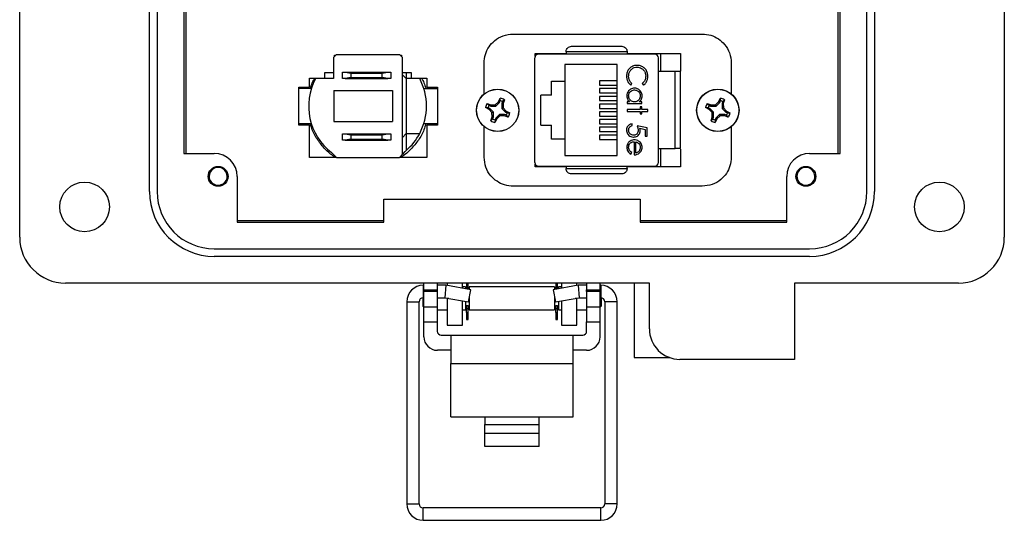
# Model space of a CAD drawing. Units: inches. Extents: x 0.5 to 8, y 0.3 to 10.7.
# Drawn here: x 1.4 to 3.1, y 4.3 to 5.1 of the extents above; entities that cross this region are included whole.
import ezdxf

# ---------------------------------------------------------------- set-up
doc = ezdxf.new("R2010")
doc.units = ezdxf.units.IN
doc.header["$MEASUREMENT"] = 0

msp = doc.modelspace()

# ---------------------------------------------------------------- linework, layer by layer
at = {"color": 7, "linetype": 'Continuous', "lineweight": 25}
for p, q in [((1.4208, 4.7376), (1.4208, 5.7612)), ((3.1137, 5.7612), (3.1137, 4.7376)), ((1.6439, 4.8163), (1.6439, 5.6824)), ((1.657, 5.6824), (1.657, 4.8163)), ((2.8774, 4.8163), (2.8774, 5.6824)), ((2.8906, 5.6824), (2.8906, 4.8163)), ((1.7029, 5.6168), (1.7029, 4.8819)), ((1.7072, 4.8819), (1.7072, 5.6168)), ((2.8272, 5.6168), (2.8272, 4.8819)), ((2.8315, 4.8819), (2.8315, 5.6168)), ((2.2693, 5.0875), (2.5943, 5.0875)), ((1.9651, 5.0518), (1.9605, 5.047)), ((1.9605, 5.047), (1.9605, 5.0108)), ((1.9621, 5.0498), (1.9645, 5.0511)), ((1.9621, 5.0487), (1.9621, 5.0511)), ((1.9621, 5.0511), (1.9644, 5.0511)), ((2.0742, 5.0518), (1.9651, 5.0518)), ((2.0788, 5.047), (2.0742, 5.0518)), ((2.0748, 5.0511), (2.0771, 5.0511)), ((2.075, 5.0511), (2.0771, 5.05)), ((2.0771, 5.0511), (2.0771, 5.0487)), ((2.0788, 4.8806), (2.0788, 5.047)), ((2.3063, 4.8666), (2.3063, 5.0464)), ((2.3068, 5.0488), (2.3068, 5.0542)), ((2.3068, 5.0542), (2.3601, 5.0542)), ((2.3068, 5.0541), (2.3601, 5.0541)), ((2.5124, 5.053), (2.3129, 5.053)), ((2.4651, 5.0571), (2.3601, 5.0571)), ((2.3601, 5.0571), (2.3601, 5.053)), ((2.4651, 5.0571), (2.4651, 5.053)), ((2.4651, 5.0542), (2.5568, 5.0542)), ((2.4651, 5.0541), (2.5568, 5.0541)), ((2.5189, 4.8666), (2.5189, 5.0464)), ((2.5226, 5.0515), (2.5226, 5.0228)), ((2.5568, 5.0542), (2.5568, 5.0237)), ((2.2193, 4.9843), (2.2193, 5.0375)), ((2.3583, 5.0349), (2.3583, 5.0065)), ((2.4483, 5.0349), (2.3583, 5.0349)), ((2.4483, 4.8782), (2.4483, 5.0349)), ((2.6443, 5.0375), (2.6443, 4.9844)), ((1.9188, 5.0115), (1.9455, 5.0115)), ((1.9188, 4.996), (1.9188, 5.0115)), ((1.9455, 5.0115), (1.9455, 5.0215)), ((1.9455, 5.0215), (1.9605, 5.0215)), ((1.9755, 5.0111), (1.9755, 5.0218)), ((1.9755, 5.0218), (1.9804, 5.0218)), ((1.9804, 5.0111), (1.9755, 5.0111)), ((1.9804, 5.0218), (1.9902, 5.0201)), ((1.9804, 5.0218), (2.0539, 5.0218)), ((1.9902, 5.0129), (1.9804, 5.0111)), ((1.9804, 5.0111), (2.0539, 5.0111)), ((1.9902, 5.0201), (1.9902, 5.0129)), ((1.9902, 5.0201), (2.044, 5.0201)), ((1.9902, 5.0129), (2.044, 5.0129)), ((2.044, 5.0201), (2.0539, 5.0218)), ((2.044, 5.0129), (2.044, 5.0201)), ((2.0539, 5.0111), (2.044, 5.0129)), ((2.0539, 5.0218), (2.0588, 5.0218)), ((2.0588, 5.0111), (2.0539, 5.0111)), ((2.0588, 5.0218), (2.0588, 5.0111)), ((2.0788, 5.0215), (2.0938, 5.0215)), ((2.0855, 5.0108), (2.0788, 5.0175)), ((2.0855, 5.0215), (2.0855, 5.0108)), ((2.0938, 5.0215), (2.0938, 5.0115)), ((2.0938, 5.0115), (2.1205, 5.0115)), ((2.1205, 5.0115), (2.1205, 4.996)), ((2.5478, 5.0228), (2.5189, 5.0228)), ((2.5478, 4.8903), (2.5478, 5.0228)), ((1.9005, 4.9309), (1.9005, 4.996)), ((1.9005, 4.996), (1.9188, 4.996)), ((1.9605, 5.0108), (1.9293, 5.0108)), ((2.0855, 5.0108), (2.0855, 4.9161)), ((2.1084, 5.0108), (2.0855, 5.0108)), ((2.1205, 4.996), (2.1391, 4.996)), ((2.1391, 4.996), (2.1391, 4.9309)), ((2.3353, 5.0065), (2.3583, 5.0065)), ((2.3353, 4.9825), (2.3353, 5.0065)), ((2.3583, 5.0065), (2.3583, 4.9065)), ((2.4174, 5.0069), (2.4174, 4.9995)), ((2.4483, 5.0069), (2.4174, 5.0069)), ((2.4174, 4.9995), (2.4483, 4.9995)), ((2.4714, 4.9997), (2.4735, 5.0024)), ((2.4913, 5.0024), (2.4934, 4.9997)), ((1.9221, 4.9935), (1.9005, 4.9935)), ((1.9607, 4.99), (2.0618, 4.99)), ((1.9607, 4.99), (1.9607, 4.937)), ((2.0618, 4.99), (2.0618, 4.937)), ((2.1156, 4.9935), (2.1391, 4.9935)), ((2.3353, 4.9825), (2.317, 4.9825)), ((2.317, 4.9305), (2.317, 4.9825)), ((2.4174, 4.9935), (2.4174, 4.9862)), ((2.4483, 4.9935), (2.4174, 4.9935)), ((2.4174, 4.9862), (2.4483, 4.9862)), ((2.4174, 4.9802), (2.4174, 4.9729)), ((2.4483, 4.9802), (2.4174, 4.9802)), ((2.2277, 4.9576), (2.2215, 4.9608)), ((2.2259, 4.9607), (2.2215, 4.9608)), ((2.2244, 4.9678), (2.231, 4.9657)), ((2.2244, 4.9678), (2.2276, 4.9648)), ((2.2289, 4.9595), (2.2259, 4.9607)), ((2.2276, 4.9648), (2.2306, 4.9635)), ((2.231, 4.9657), (2.2306, 4.9635)), ((2.2306, 4.9635), (2.2395, 4.9635)), ((2.231, 4.9657), (2.2385, 4.9659)), ((2.2385, 4.9659), (2.2439, 4.971)), ((2.2385, 4.9659), (2.2395, 4.9635)), ((2.2395, 4.9635), (2.2458, 4.9698)), ((2.2439, 4.971), (2.2471, 4.9772)), ((2.2439, 4.971), (2.2458, 4.9698)), ((2.2458, 4.9698), (2.247, 4.9728)), ((2.247, 4.9728), (2.2471, 4.9772)), ((2.2511, 4.9711), (2.2498, 4.9681)), ((2.2498, 4.9681), (2.2498, 4.9592)), ((2.252, 4.9677), (2.2498, 4.9681)), ((2.2541, 4.9743), (2.2511, 4.9711)), ((2.2541, 4.9743), (2.252, 4.9677)), ((2.252, 4.9677), (2.2523, 4.9602)), ((2.4174, 4.9729), (2.4483, 4.9729)), ((2.4174, 4.9669), (2.4174, 4.9595)), ((2.4483, 4.9669), (2.4174, 4.9669)), ((2.465, 4.9708), (2.465, 4.9677)), ((2.4694, 4.9708), (2.465, 4.9708)), ((2.465, 4.9677), (2.4904, 4.9677)), ((2.4904, 4.9708), (2.4857, 4.9708)), ((2.4873, 4.9619), (2.4873, 4.9574)), ((2.4904, 4.9619), (2.4873, 4.9619)), ((2.4904, 4.9677), (2.4904, 4.9708)), ((2.4904, 4.9574), (2.4904, 4.9619)), ((2.6062, 4.9576), (2.6001, 4.9608)), ((2.6044, 4.9607), (2.6001, 4.9608)), ((2.603, 4.9678), (2.6096, 4.9657)), ((2.603, 4.9678), (2.6061, 4.9648)), ((2.6075, 4.9595), (2.6044, 4.9607)), ((2.6061, 4.9648), (2.6091, 4.9635)), ((2.6096, 4.9657), (2.6091, 4.9635)), ((2.6091, 4.9635), (2.618, 4.9635)), ((2.6096, 4.9657), (2.617, 4.9659)), ((2.617, 4.9659), (2.6225, 4.971)), ((2.617, 4.9659), (2.618, 4.9635)), ((2.618, 4.9635), (2.6243, 4.9698)), ((2.6225, 4.971), (2.6257, 4.9772)), ((2.6225, 4.971), (2.6243, 4.9698)), ((2.6243, 4.9698), (2.6256, 4.9728)), ((2.6256, 4.9728), (2.6257, 4.9772)), ((2.6296, 4.9711), (2.6284, 4.9681)), ((2.6284, 4.9681), (2.6284, 4.9592)), ((2.6305, 4.9677), (2.6284, 4.9681)), ((2.6326, 4.9743), (2.6296, 4.9711)), ((2.6326, 4.9743), (2.6305, 4.9677)), ((2.6305, 4.9677), (2.6308, 4.9602)), ((2.2277, 4.9576), (2.2289, 4.9595)), ((2.2328, 4.9522), (2.2277, 4.9576)), ((2.2352, 4.9532), (2.2289, 4.9595)), ((2.2309, 4.9381), (2.233, 4.9447)), ((2.2328, 4.9522), (2.2352, 4.9532)), ((2.233, 4.9447), (2.2328, 4.9522)), ((2.233, 4.9447), (2.2352, 4.9443)), ((2.2339, 4.9412), (2.2352, 4.9443)), ((2.2352, 4.9443), (2.2352, 4.9532)), ((2.2455, 4.9489), (2.2392, 4.9426)), ((2.2465, 4.9464), (2.2411, 4.9414)), ((2.2544, 4.9489), (2.2455, 4.9489)), ((2.2465, 4.9464), (2.2455, 4.9489)), ((2.254, 4.9467), (2.2465, 4.9464)), ((2.2523, 4.9602), (2.2498, 4.9592)), ((2.2498, 4.9592), (2.2561, 4.9529)), ((2.2523, 4.9602), (2.2573, 4.9548)), ((2.254, 4.9467), (2.2544, 4.9489)), ((2.2606, 4.9446), (2.254, 4.9467)), ((2.2575, 4.9476), (2.2544, 4.9489)), ((2.2573, 4.9548), (2.2561, 4.9529)), ((2.2561, 4.9529), (2.2591, 4.9517)), ((2.2573, 4.9548), (2.2635, 4.9516)), ((2.2606, 4.9446), (2.2575, 4.9476)), ((2.2591, 4.9517), (2.2635, 4.9516)), ((2.4174, 4.9595), (2.4483, 4.9595)), ((2.4174, 4.9535), (2.4174, 4.9462)), ((2.4483, 4.9535), (2.4174, 4.9535)), ((2.4174, 4.9462), (2.4483, 4.9462)), ((2.465, 4.9574), (2.465, 4.9543)), ((2.4873, 4.9574), (2.465, 4.9574)), ((2.465, 4.9543), (2.4873, 4.9543)), ((2.4873, 4.9543), (2.4873, 4.9499)), ((2.4873, 4.9499), (2.4904, 4.9499)), ((2.5007, 4.9574), (2.4904, 4.9574)), ((2.4904, 4.9543), (2.5007, 4.9543)), ((2.4904, 4.9499), (2.4904, 4.9543)), ((2.5007, 4.9543), (2.5007, 4.9574)), ((2.6062, 4.9576), (2.6075, 4.9595)), ((2.6113, 4.9522), (2.6062, 4.9576)), ((2.6138, 4.9532), (2.6075, 4.9595)), ((2.6095, 4.9381), (2.6116, 4.9447)), ((2.6113, 4.9522), (2.6138, 4.9532)), ((2.6116, 4.9447), (2.6113, 4.9522)), ((2.6116, 4.9447), (2.6137, 4.9443)), ((2.6125, 4.9412), (2.6137, 4.9443)), ((2.6137, 4.9443), (2.6138, 4.9532)), ((2.6241, 4.9489), (2.6178, 4.9426)), ((2.6251, 4.9464), (2.6196, 4.9414)), ((2.6251, 4.9464), (2.6241, 4.9489)), ((2.633, 4.9489), (2.6241, 4.9489)), ((2.6326, 4.9467), (2.6251, 4.9464)), ((2.6308, 4.9602), (2.6284, 4.9592)), ((2.6284, 4.9592), (2.6347, 4.9529)), ((2.6308, 4.9602), (2.6359, 4.9548)), ((2.6326, 4.9467), (2.633, 4.9489)), ((2.6391, 4.9446), (2.6326, 4.9467)), ((2.636, 4.9476), (2.633, 4.9489)), ((2.6359, 4.9548), (2.6347, 4.9529)), ((2.6347, 4.9529), (2.6377, 4.9517)), ((2.6359, 4.9548), (2.642, 4.9516)), ((2.6391, 4.9446), (2.636, 4.9476)), ((2.6377, 4.9517), (2.642, 4.9516)), ((1.9005, 4.9335), (1.9221, 4.9335)), ((1.9188, 4.9309), (1.9005, 4.9309)), ((1.9188, 4.8751), (1.9188, 4.9309)), ((1.9607, 4.937), (2.0618, 4.937)), ((2.1156, 4.9335), (2.1391, 4.9335)), ((2.1391, 4.9309), (2.1205, 4.9309)), ((2.1205, 4.9309), (2.1205, 4.8751)), ((2.2193, 4.8755), (2.2193, 4.928)), ((2.2309, 4.9381), (2.2339, 4.9412)), ((2.2411, 4.9414), (2.2379, 4.9352)), ((2.238, 4.9396), (2.2379, 4.9352)), ((2.2392, 4.9426), (2.238, 4.9396)), ((2.2411, 4.9414), (2.2392, 4.9426)), ((2.317, 4.9305), (2.3353, 4.9305)), ((2.3353, 4.9065), (2.3353, 4.9305)), ((2.4174, 4.9402), (2.4174, 4.9329)), ((2.4483, 4.9402), (2.4174, 4.9402)), ((2.4174, 4.9329), (2.4483, 4.9329)), ((2.4174, 4.9269), (2.4174, 4.9195)), ((2.4483, 4.9269), (2.4174, 4.9269)), ((2.4739, 4.9298), (2.4739, 4.9329)), ((2.4998, 4.9258), (2.4824, 4.9294)), ((2.6095, 4.9381), (2.6125, 4.9412)), ((2.6178, 4.9426), (2.6165, 4.9396)), ((2.6196, 4.9414), (2.6165, 4.9352)), ((2.6165, 4.9396), (2.6165, 4.9352)), ((2.6196, 4.9414), (2.6178, 4.9426)), ((2.6443, 4.928), (2.6443, 4.8755)), ((1.9755, 4.9048), (1.9755, 4.9155)), ((1.9755, 4.9155), (1.9804, 4.9155)), ((1.9804, 4.9155), (1.9902, 4.9137)), ((1.9804, 4.9155), (2.0539, 4.9155)), ((1.9902, 4.9137), (2.044, 4.9137)), ((1.9902, 4.9137), (1.9902, 4.9065)), ((2.044, 4.9137), (2.0539, 4.9155)), ((2.044, 4.9065), (2.044, 4.9137)), ((2.0539, 4.9155), (2.0588, 4.9155)), ((2.0588, 4.9155), (2.0588, 4.9048)), ((2.0855, 4.9161), (2.0788, 4.9094)), ((2.0855, 4.9161), (2.1084, 4.9161)), ((2.0855, 4.9161), (2.0855, 4.8872)), ((2.4174, 4.9195), (2.4483, 4.9195)), ((2.4174, 4.9135), (2.4174, 4.9062)), ((2.4483, 4.9135), (2.4174, 4.9135)), ((2.4871, 4.9253), (2.4962, 4.9234)), ((2.4962, 4.9234), (2.4962, 4.9116)), ((2.4962, 4.9116), (2.4998, 4.9116)), ((2.4998, 4.9116), (2.4998, 4.9258)), ((1.9804, 4.9048), (1.9755, 4.9048)), ((1.9902, 4.9065), (1.9804, 4.9048)), ((1.9804, 4.9048), (2.0539, 4.9048)), ((1.9902, 4.9065), (2.044, 4.9065)), ((2.0539, 4.9048), (2.044, 4.9065)), ((2.0588, 4.9048), (2.0539, 4.9048)), ((2.3583, 4.9065), (2.3353, 4.9065)), ((2.3583, 4.9065), (2.3583, 4.8782)), ((2.4174, 4.9062), (2.4483, 4.9062)), ((2.4771, 4.9022), (2.4771, 4.8795)), ((2.4802, 4.8826), (2.4802, 4.9019)), ((1.7029, 4.8819), (1.7554, 4.8819)), ((1.9568, 4.8834), (1.9654, 4.8751)), ((2.0735, 4.8751), (2.0788, 4.8806)), ((2.0832, 4.8852), (2.0788, 4.8806)), ((2.3583, 4.8782), (2.4483, 4.8782)), ((2.4716, 4.8809), (2.4731, 4.8836)), ((2.5189, 4.8903), (2.5478, 4.8903)), ((2.5226, 4.8903), (2.5226, 4.8615)), ((2.5568, 4.8894), (2.5568, 4.8589)), ((2.779, 4.8819), (2.8315, 4.8819)), ((1.9654, 4.8751), (1.9188, 4.8751)), ((1.9654, 4.8751), (2.0735, 4.8751)), ((2.1205, 4.8751), (2.0735, 4.8751)), ((2.3068, 4.8589), (2.3068, 4.8642)), ((2.3601, 4.859), (2.3068, 4.859)), ((2.3601, 4.8589), (2.3068, 4.8589)), ((2.3129, 4.8601), (2.5124, 4.8601)), ((2.3601, 4.8601), (2.3601, 4.8559)), ((2.4651, 4.8559), (2.4651, 4.8601)), ((2.5568, 4.859), (2.4651, 4.859)), ((2.5568, 4.8589), (2.4651, 4.8589)), ((1.7948, 4.8425), (1.7948, 4.7638)), ((2.3601, 4.8559), (2.4651, 4.8559)), ((2.7397, 4.7638), (2.7397, 4.8425)), ((2.5943, 4.8255), (2.2693, 4.8255)), ((2.0467, 4.7638), (2.0467, 4.8032)), ((2.0467, 4.8032), (2.4877, 4.8032)), ((2.4877, 4.8032), (2.4877, 4.7638)), ((2.0467, 4.766), (1.7948, 4.766)), ((1.7948, 4.7638), (2.0467, 4.7638)), ((2.7397, 4.766), (2.4877, 4.766)), ((2.4877, 4.7638), (2.7397, 4.7638)), ((1.7554, 4.7179), (2.779, 4.7179)), ((2.779, 4.7047), (1.7554, 4.7047)), ((2.5034, 4.6588), (1.4995, 4.6588)), ((2.1155, 4.647), (2.1155, 4.6588)), ((2.1389, 4.647), (2.1389, 4.6588)), ((2.1557, 4.6588), (2.1557, 4.6547)), ((2.1819, 4.65), (2.1819, 4.6588)), ((2.189, 4.6588), (2.189, 4.6571)), ((2.189, 4.6571), (2.192, 4.6571)), ((2.189, 4.6571), (2.189, 4.65)), ((2.192, 4.6571), (2.192, 4.6588)), ((2.192, 4.65), (2.192, 4.6571)), ((2.3424, 4.6588), (2.3424, 4.6571)), ((2.3424, 4.6571), (2.3453, 4.6571)), ((2.3424, 4.6571), (2.3424, 4.65)), ((2.3453, 4.6571), (2.3453, 4.6588)), ((2.3453, 4.65), (2.3453, 4.6571)), ((2.3525, 4.6588), (2.3525, 4.65)), ((2.3788, 4.6547), (2.3788, 4.6588)), ((2.3955, 4.6588), (2.3955, 4.647)), ((2.4189, 4.647), (2.4189, 4.6588)), ((2.4771, 4.6588), (2.4771, 4.5305)), ((2.5034, 4.5801), (2.5034, 4.6588)), ((3.0349, 4.6588), (2.7528, 4.6588)), ((2.7528, 4.6588), (2.7528, 4.5276)), ((2.1155, 4.655), (2.1146, 4.655)), ((2.1155, 4.647), (2.1389, 4.647)), ((2.1155, 4.647), (2.1155, 4.6444)), ((2.1389, 4.6444), (2.1155, 4.6444)), ((2.1155, 4.6181), (2.1155, 4.6444)), ((2.1537, 4.655), (2.1389, 4.655)), ((2.1389, 4.6444), (2.1389, 4.647)), ((2.1389, 4.6181), (2.1389, 4.6444)), ((2.1537, 4.655), (2.1518, 4.6337)), ((2.1962, 4.6475), (2.1537, 4.655)), ((2.1872, 4.6526), (2.1819, 4.6526)), ((2.1872, 4.6526), (2.1872, 4.6491)), ((2.189, 4.65), (2.192, 4.65)), ((2.189, 4.65), (2.189, 4.6488)), ((2.192, 4.6483), (2.192, 4.65)), ((2.1925, 4.6265), (2.1962, 4.6475)), ((2.3405, 4.6526), (2.1938, 4.6526)), ((2.1938, 4.6526), (2.1938, 4.6479)), ((2.3807, 4.655), (2.3381, 4.6475)), ((2.3381, 4.6475), (2.3418, 4.6265)), ((2.3405, 4.6526), (2.3405, 4.6479)), ((2.3424, 4.65), (2.3453, 4.65)), ((2.3424, 4.65), (2.3424, 4.6483)), ((2.3453, 4.6488), (2.3453, 4.65)), ((2.3525, 4.6526), (2.3472, 4.6526)), ((2.3472, 4.6526), (2.3472, 4.6491)), ((2.3955, 4.655), (2.3807, 4.655)), ((2.3807, 4.655), (2.3826, 4.6337)), ((2.3955, 4.647), (2.4189, 4.647)), ((2.3955, 4.6444), (2.3955, 4.647)), ((2.3955, 4.6444), (2.3955, 4.6181)), ((2.4189, 4.6444), (2.3955, 4.6444)), ((2.4197, 4.655), (2.4189, 4.655)), ((2.4189, 4.6444), (2.4189, 4.647)), ((2.4189, 4.6181), (2.4189, 4.6444)), ((2.0862, 4.6266), (2.0862, 4.279)), ((2.1075, 4.279), (2.1075, 4.6266)), ((2.1138, 4.6337), (2.1138, 4.6192)), ((2.1146, 4.6337), (2.1155, 4.6337)), ((2.1389, 4.6337), (2.1518, 4.6337)), ((2.1518, 4.6337), (2.1925, 4.6265)), ((2.1557, 4.633), (2.1557, 4.6326)), ((2.1557, 4.6326), (2.1557, 4.5866)), ((2.1819, 4.5866), (2.1819, 4.6284)), ((2.1872, 4.6275), (2.1872, 4.6126)), ((2.1938, 4.6339), (2.1938, 4.6126)), ((2.3405, 4.6339), (2.3405, 4.6126)), ((2.3418, 4.6265), (2.3826, 4.6337)), ((2.3472, 4.6275), (2.3472, 4.6126)), ((2.3525, 4.6284), (2.3525, 4.5866)), ((2.3788, 4.6326), (2.3788, 4.6331)), ((2.3788, 4.5866), (2.3788, 4.6326)), ((2.3826, 4.6337), (2.3955, 4.6337)), ((2.4189, 4.6337), (2.4197, 4.6337)), ((2.4206, 4.6337), (2.4206, 4.6192)), ((2.4268, 4.6266), (2.4268, 4.279)), ((2.4481, 4.279), (2.4481, 4.6266)), ((2.1138, 4.6192), (2.1155, 4.6175)), ((2.1155, 4.6181), (2.1389, 4.6181)), ((2.1155, 4.5919), (2.1155, 4.6181)), ((2.1389, 4.5919), (2.1389, 4.6181)), ((2.1389, 4.6126), (2.1557, 4.6126)), ((2.1819, 4.6126), (2.1872, 4.6126)), ((2.1872, 4.6192), (2.189, 4.6192)), ((2.1872, 4.6158), (2.189, 4.6158)), ((2.189, 4.6201), (2.192, 4.6201)), ((2.189, 4.6152), (2.189, 4.6201)), ((2.189, 4.6152), (2.192, 4.6152)), ((2.189, 4.608), (2.189, 4.6152)), ((2.189, 4.608), (2.192, 4.608)), ((2.189, 4.608), (2.189, 4.596)), ((2.192, 4.6152), (2.192, 4.6201)), ((2.192, 4.6192), (2.1938, 4.6192)), ((2.192, 4.6158), (2.1938, 4.6158)), ((2.192, 4.608), (2.192, 4.6152)), ((2.192, 4.596), (2.192, 4.608)), ((2.1938, 4.6126), (2.3405, 4.6126)), ((2.3405, 4.6192), (2.3424, 4.6192)), ((2.3405, 4.6158), (2.3424, 4.6158)), ((2.3424, 4.6201), (2.3453, 4.6201)), ((2.3424, 4.6152), (2.3424, 4.6201)), ((2.3424, 4.6152), (2.3453, 4.6152)), ((2.3424, 4.608), (2.3424, 4.6152)), ((2.3424, 4.608), (2.3453, 4.608)), ((2.3424, 4.608), (2.3424, 4.596)), ((2.3453, 4.6152), (2.3453, 4.6201)), ((2.3453, 4.6192), (2.3472, 4.6192)), ((2.3453, 4.6158), (2.3472, 4.6158)), ((2.3453, 4.608), (2.3453, 4.6152)), ((2.3453, 4.596), (2.3453, 4.608)), ((2.3472, 4.6126), (2.3525, 4.6126)), ((2.3788, 4.6126), (2.3955, 4.6126)), ((2.3955, 4.6181), (2.4189, 4.6181)), ((2.3955, 4.6181), (2.3955, 4.5919)), ((2.4189, 4.6175), (2.4206, 4.6192)), ((2.4189, 4.5919), (2.4189, 4.6181)), ((2.1155, 4.5919), (2.1389, 4.5919)), ((2.1155, 4.5665), (2.1155, 4.5919)), ((2.1389, 4.5761), (2.1389, 4.5919)), ((2.189, 4.596), (2.192, 4.596)), ((2.3424, 4.596), (2.3453, 4.596)), ((2.3955, 4.5919), (2.4189, 4.5919)), ((2.3955, 4.5761), (2.3955, 4.5919)), ((2.4189, 4.5665), (2.4189, 4.5919)), ((2.5034, 4.5937), (2.5034, 4.5985)), ((2.1557, 4.5866), (2.1819, 4.5866)), ((2.3525, 4.5866), (2.3788, 4.5866)), ((2.1455, 4.5694), (2.1622, 4.5694)), ((2.1622, 4.5694), (2.1622, 4.5202)), ((2.1622, 4.5694), (2.3722, 4.5694)), ((2.3722, 4.5202), (2.3722, 4.5694)), ((2.3722, 4.5694), (2.3889, 4.5694)), ((2.1622, 4.5432), (2.1389, 4.5432)), ((2.3955, 4.5432), (2.3722, 4.5432)), ((2.1622, 4.5202), (2.3722, 4.5202)), ((2.1622, 4.4284), (2.1622, 4.5202)), ((2.3722, 4.4284), (2.3722, 4.5202)), ((2.4771, 4.5305), (2.5386, 4.5305)), ((2.7528, 4.5276), (2.5559, 4.5276)), ((2.1622, 4.4284), (2.2205, 4.4284)), ((2.2205, 4.4284), (2.3139, 4.4284)), ((2.2205, 4.4284), (2.2205, 4.4152)), ((2.3139, 4.4284), (2.3722, 4.4284)), ((2.3139, 4.4152), (2.3139, 4.4284)), ((2.2205, 4.4004), (2.2205, 4.4152)), ((2.2205, 4.4152), (2.3139, 4.4152)), ((2.3139, 4.4004), (2.3139, 4.4152)), ((2.2205, 4.3776), (2.2205, 4.4004)), ((2.2205, 4.4004), (2.3139, 4.4004)), ((2.3139, 4.3776), (2.3139, 4.4004)), ((2.3139, 4.3776), (2.2205, 4.3776)), ((2.4197, 4.2719), (2.1146, 4.2719)), ((2.1146, 4.2506), (2.4197, 4.2506))]:
    msp.add_line(p, q, dxfattribs=at)
at = {"color": 8, "linetype": 'Continuous', "lineweight": 25}
for p, q in [((2.1146, 4.655), (2.1146, 4.6337)), ((2.4197, 4.655), (2.4197, 4.6337)), ((2.0862, 4.6266), (2.1075, 4.6266)), ((2.1584, 4.6326), (2.1557, 4.6326)), ((2.3788, 4.6326), (2.376, 4.6326)), ((2.4375, 4.6266), (2.4268, 4.6266)), ((2.4481, 4.6266), (2.4375, 4.6266)), ((2.0862, 4.279), (2.1075, 4.279)), ((2.1146, 4.2612), (2.1146, 4.2719)), ((2.4197, 4.2612), (2.4197, 4.2719)), ((2.4375, 4.279), (2.4268, 4.279)), ((2.4481, 4.279), (2.4375, 4.279)), ((2.1146, 4.2506), (2.1146, 4.2612)), ((2.4197, 4.2506), (2.4197, 4.2612))]:
    msp.add_line(p, q, dxfattribs=at)
at = {"color": 7, "linetype": 'Continuous', "lineweight": 25}
for centre, radius in [((2.2425, 4.9562), 0.0365), ((2.2425, 4.9562), 0.0362), ((2.6211, 4.9562), 0.0365), ((2.6211, 4.9562), 0.0362), ((1.762, 4.8425), 0.0171), ((2.7725, 4.8425), 0.0171), ((1.5323, 4.79), 0.0427), ((3.0021, 4.79), 0.0427)]:
    msp.add_circle(centre, radius, dxfattribs=at)
for centre, radius, start, end in [((2.3129, 5.0464), 0.00656, 90, 180), ((2.5124, 5.0464), 0.00656, 0, 90), ((2.0189, 4.9635), 0.1013, 152.1455, 232.2305), ((2.0189, 4.9635), 0.1013, 332.1455, 27.8545), ((2.2425, 4.9562), 0.0215, 147.3284, 167.6263), ((2.2425, 4.9562), 0.0172, 150.2083, 164.7463), ((2.2425, 4.9562), 0.0172, 60.2083, 74.7463), ((2.2425, 4.9562), 0.0215, 57.3284, 77.6263), ((2.6211, 4.9562), 0.0215, 147.3284, 167.6263), ((2.6211, 4.9562), 0.0172, 150.2083, 164.7463), ((2.6211, 4.9562), 0.0172, 60.2083, 74.7463), ((2.6211, 4.9562), 0.0215, 57.3284, 77.6263), ((2.2425, 4.9562), 0.0172, 330.2083, 344.7463), ((2.2425, 4.9562), 0.0215, 327.3284, 347.6263), ((2.6211, 4.9562), 0.0172, 330.2083, 344.7463), ((2.6211, 4.9562), 0.0215, 327.3284, 347.6263), ((2.2425, 4.9562), 0.0215, 237.3284, 257.6263), ((2.2425, 4.9562), 0.0172, 240.2083, 254.7463), ((2.6211, 4.9562), 0.0215, 237.3284, 257.6263), ((2.6211, 4.9562), 0.0172, 240.2083, 254.7463), ((2.0189, 4.9635), 0.1013, 311.1302, 332.1455), ((1.7554, 4.8425), 0.0394, 360, 90), ((2.0189, 4.9635), 0.1013, 309.4393, 311.1302), ((2.779, 4.8425), 0.0394, 90, 180), ((2.3129, 4.8666), 0.00656, 180, 270), ((2.5124, 4.8666), 0.00656, 270, 0), ((1.762, 4.8425), 0.0154, 292.8192, 247.1808), ((2.7725, 4.8425), 0.0154, 292.8192, 247.1808), ((1.762, 4.8425), 0.0154, 247.1808, 292.8192), ((2.7725, 4.8425), 0.0154, 247.1808, 292.8192), ((1.7554, 4.8163), 0.1115, 180, 270), ((1.7554, 4.8163), 0.0984, 180, 270), ((2.779, 4.8163), 0.1115, 270, 0), ((2.779, 4.8163), 0.0984, 270, 0), ((1.4995, 4.7376), 0.0787, 180, 270), ((3.0349, 4.7376), 0.0787, 270, 0), ((2.1146, 4.6266), 0.0284, 90, 180), ((2.4197, 4.6266), 0.0284, 0, 90), ((2.1146, 4.6266), 0.0071, 90, 180), ((2.4197, 4.6266), 0.0071, 0, 90), ((2.1455, 4.5761), 0.00667, 180, 270), ((2.3889, 4.5761), 0.00667, 270, 360), ((2.5559, 4.5801), 0.0525, 180, 270), ((2.1389, 4.5665), 0.0233, 180, 270), ((2.3955, 4.5665), 0.0233, 270, 0), ((2.1146, 4.279), 0.0284, 180, 270), ((2.1146, 4.279), 0.0071, 180, 270), ((2.4197, 4.279), 0.0071, 270, 0), ((2.4197, 4.279), 0.0284, 270, 0)]:
    msp.add_arc(centre, radius, start, end, dxfattribs=at)
for points, knots in [([(2.2193, 5.0375), (2.2197, 5.0425), (2.2206, 5.0524), (2.2272, 5.0658), (2.2374, 5.0771), (2.2518, 5.0858), (2.2634, 5.0869), (2.2693, 5.0875)], [0, 0, 0, 0, 0.191597, 0.376377, 0.55896, 0.775401, 1, 1, 1, 1]), ([(2.5943, 5.0875), (2.5993, 5.0871), (2.6091, 5.0862), (2.6224, 5.0796), (2.6338, 5.0694), (2.6425, 5.055), (2.6437, 5.0434), (2.6443, 5.0375)], [0, 0, 0, 0, 0.190213, 0.374898, 0.558013, 0.775108, 1, 1, 1, 1]), ([(2.3601, 5.0571), (2.3602, 5.0577), (2.3602, 5.059), (2.3608, 5.0608), (2.3617, 5.0625), (2.3634, 5.0643), (2.366, 5.066), (2.3682, 5.0662), (2.3693, 5.0663)], [0, 0, 0, 0, 0.117003, 0.23858, 0.366093, 0.500722, 0.750153, 1, 1, 1, 1]), ([(2.3693, 5.0663), (2.3761, 5.0663), (2.3899, 5.0663), (2.4126, 5.0663), (2.4353, 5.0663), (2.4491, 5.0663), (2.4559, 5.0663)], [0, 0, 0, 0, 0.246339, 0.5, 0.753661, 1, 1, 1, 1]), ([(2.4559, 5.0663), (2.457, 5.0662), (2.4593, 5.066), (2.4618, 5.0643), (2.4635, 5.0625), (2.4644, 5.0608), (2.465, 5.059), (2.4651, 5.0577), (2.4651, 5.0571)], [0, 0, 0, 0, 0.249847, 0.499277, 0.633896, 0.761404, 0.882985, 1, 1, 1, 1]), ([(2.5218, 5.0541), (2.522, 5.0538), (2.5225, 5.0531), (2.5226, 5.0521), (2.5226, 5.0515)], [0, 0, 0, 0, 0.350369, 1, 1, 1, 1]), ([(2.4702, 5.0291), (2.4694, 5.0284), (2.4673, 5.0263), (2.4647, 5.0215), (2.4643, 5.0172), (2.4642, 5.0148)], [0, 0, 0, 0, 0.208838, 0.55458, 1, 1, 1, 1]), ([(2.4677, 5.0148), (2.4678, 5.016), (2.4679, 5.0188), (2.4695, 5.0233), (2.4729, 5.0273), (2.4774, 5.03), (2.4807, 5.0303), (2.4824, 5.0304)], [0, 0, 0, 0, 0.140226, 0.362821, 0.583049, 0.793992, 1, 1, 1, 1]), ([(2.4826, 5.0335), (2.4815, 5.0335), (2.4783, 5.0334), (2.4739, 5.0319), (2.4712, 5.0299), (2.4702, 5.0291)], [0, 0, 0, 0, 0.249302, 0.724769, 1, 1, 1, 1]), ([(2.4824, 5.0304), (2.4835, 5.0304), (2.4862, 5.0302), (2.4902, 5.0285), (2.4938, 5.0254), (2.4963, 5.0211), (2.4971, 5.0174), (2.4971, 5.0153), (2.4971, 5.0151)], [0, 0, 0, 0, 0.141518, 0.341562, 0.535707, 0.736986, 0.964684, 1, 1, 1, 1]), ([(2.5007, 5.0149), (2.5006, 5.016), (2.5005, 5.0192), (2.4988, 5.0244), (2.4948, 5.0293), (2.4895, 5.0327), (2.4852, 5.0335), (2.483, 5.0335), (2.4826, 5.0335)], [0, 0, 0, 0, 0.115494, 0.33686, 0.551594, 0.764665, 0.964438, 1, 1, 1, 1]), ([(1.9206, 4.9935), (1.9215, 4.9969), (1.9231, 5.0033), (1.9265, 5.0089), (1.928, 5.0115)], [0, 0, 0, 0, 0.547187, 1, 1, 1, 1]), ([(2.1116, 5.0115), (2.1131, 5.0089), (2.1165, 5.0033), (2.1181, 4.9969), (2.119, 4.9935)], [0, 0, 0, 0, 0.452813, 1, 1, 1, 1]), ([(2.4642, 5.0148), (2.4642, 5.0137), (2.4643, 5.0105), (2.4661, 5.0054), (2.469, 5.0016), (2.471, 5), (2.4714, 4.9997)], [0, 0, 0, 0, 0.192434, 0.554967, 0.907486, 1, 1, 1, 1]), ([(2.4735, 5.0024), (2.4727, 5.0032), (2.4706, 5.0052), (2.4682, 5.0094), (2.4679, 5.013), (2.4677, 5.0148)], [0, 0, 0, 0, 0.236922, 0.615113, 1, 1, 1, 1]), ([(2.4971, 5.0151), (2.497, 5.0139), (2.4969, 5.011), (2.4952, 5.0063), (2.4926, 5.0037), (2.4913, 5.0024)], [0, 0, 0, 0, 0.233383, 0.616449, 1, 1, 1, 1]), ([(2.4934, 4.9997), (2.4943, 5.0004), (2.4966, 5.0023), (2.4993, 5.0066), (2.5005, 5.0112), (2.5006, 5.014), (2.5007, 5.0149)], [0, 0, 0, 0, 0.192086, 0.518329, 0.852439, 1, 1, 1, 1]), ([(2.557, 5.0228), (2.5569, 5.0228), (2.5566, 5.0228), (2.5547, 5.0228), (2.5521, 5.0228), (2.5496, 5.0228), (2.5481, 5.0228), (2.5478, 5.0228)], [0, 0, 0, 0, 0.24575, 0.492044, 0.721823, 0.928391, 1, 1, 1, 1]), ([(2.557, 4.8903), (2.557, 4.8954), (2.557, 4.9057), (2.557, 4.9222), (2.557, 4.9391), (2.557, 4.9565), (2.557, 4.9739), (2.557, 4.9909), (2.557, 5.0074), (2.557, 5.0177), (2.557, 5.0228)], [0, 0, 0, 0, 0.1233354, 0.2466954, 0.3733228, 0.4999998, 0.6266272, 0.7533042, 0.8766398, 1, 1, 1, 1]), ([(2.4778, 4.9944), (2.4767, 4.9943), (2.4742, 4.9941), (2.4706, 4.9925), (2.4673, 4.9896), (2.465, 4.9857), (2.4647, 4.9826), (2.4646, 4.9811)], [0, 0, 0, 0, 0.161547, 0.36108, 0.561274, 0.786876, 1, 1, 1, 1]), ([(2.4909, 4.981), (2.4908, 4.9822), (2.4906, 4.9847), (2.489, 4.9883), (2.4861, 4.9917), (2.4822, 4.994), (2.4792, 4.9943), (2.4778, 4.9944)], [0, 0, 0, 0, 0.161895, 0.364644, 0.567169, 0.802754, 1, 1, 1, 1]), ([(2.4646, 4.9811), (2.4647, 4.98), (2.4648, 4.9775), (2.4664, 4.9737), (2.4684, 4.9718), (2.4694, 4.9708)], [0, 0, 0, 0, 0.2836123, 0.6398925, 1, 1, 1, 1]), ([(2.4677, 4.981), (2.4678, 4.9822), (2.468, 4.9844), (2.4697, 4.9875), (2.4723, 4.9898), (2.4751, 4.9911), (2.477, 4.9912), (2.4778, 4.9913)], [0, 0, 0, 0, 0.212169, 0.425637, 0.642578, 0.85651, 1, 1, 1, 1]), ([(2.4777, 4.9708), (2.4766, 4.9709), (2.4743, 4.9711), (2.4713, 4.9728), (2.4692, 4.9753), (2.4679, 4.9781), (2.4678, 4.9801), (2.4677, 4.981)], [0, 0, 0, 0, 0.211364, 0.424634, 0.625696, 0.825589, 1, 1, 1, 1]), ([(2.4877, 4.981), (2.4877, 4.9799), (2.4875, 4.9776), (2.4858, 4.9746), (2.4834, 4.9722), (2.4805, 4.9709), (2.4785, 4.9708), (2.4777, 4.9708)], [0, 0, 0, 0, 0.210629, 0.422752, 0.624732, 0.847999, 1, 1, 1, 1]), ([(2.4778, 4.9913), (2.4789, 4.9911), (2.4812, 4.9909), (2.4842, 4.9891), (2.4864, 4.9866), (2.4876, 4.9837), (2.4877, 4.9818), (2.4877, 4.981)], [0, 0, 0, 0, 0.212592, 0.426041, 0.641964, 0.849022, 1, 1, 1, 1]), ([(2.4857, 4.9708), (2.4866, 4.9715), (2.4883, 4.9729), (2.4901, 4.976), (2.4908, 4.9788), (2.4909, 4.9805), (2.4909, 4.981)], [0, 0, 0, 0, 0.2804936, 0.5632528, 0.8709983, 1, 1, 1, 1]), ([(1.9645, 4.8751), (1.9635, 4.8757), (1.9566, 4.8793), (1.9458, 4.8892), (1.9329, 4.9045), (1.9243, 4.9197), (1.9215, 4.9298), (1.9204, 4.9335)], [0, 0, 0, 0, 0.045431, 0.312222, 0.579013, 0.847756, 1, 1, 1, 1]), ([(2.1192, 4.9335), (2.1181, 4.9298), (2.1153, 4.9197), (2.1067, 4.9045), (2.0938, 4.8892), (2.083, 4.8793), (2.0761, 4.8757), (2.075, 4.8751)], [0, 0, 0, 0, 0.1522439, 0.4209869, 0.6877782, 0.9545695, 1, 1, 1, 1]), ([(2.4739, 4.9329), (2.4728, 4.9327), (2.4706, 4.9323), (2.4676, 4.9304), (2.4653, 4.9277), (2.4643, 4.9247), (2.4642, 4.923), (2.4642, 4.9223)], [0, 0, 0, 0, 0.212074, 0.425626, 0.660525, 0.884497, 1, 1, 1, 1]), ([(2.4677, 4.9222), (2.4678, 4.9232), (2.4681, 4.9253), (2.4696, 4.9277), (2.4717, 4.9293), (2.4732, 4.9296), (2.4739, 4.9298)], [0, 0, 0, 0, 0.289264, 0.579675, 0.786378, 1, 1, 1, 1]), ([(2.4824, 4.9294), (2.4828, 4.9283), (2.4834, 4.9266), (2.4841, 4.924), (2.4841, 4.9225), (2.4842, 4.9217)], [0, 0, 0, 0, 0.422534, 0.708995, 1, 1, 1, 1]), ([(2.4642, 4.9223), (2.4642, 4.9212), (2.4644, 4.919), (2.4657, 4.9156), (2.4681, 4.9129), (2.4716, 4.9109), (2.4745, 4.9103), (2.4761, 4.9102), (2.4764, 4.9102)], [0, 0, 0, 0, 0.174415, 0.349735, 0.551137, 0.736913, 0.96151, 1, 1, 1, 1]), ([(2.4765, 4.9134), (2.4754, 4.9135), (2.4733, 4.9136), (2.4707, 4.9153), (2.4687, 4.9176), (2.4678, 4.9201), (2.4677, 4.9216), (2.4677, 4.9222)], [0, 0, 0, 0, 0.243896, 0.449886, 0.65506, 0.887762, 1, 1, 1, 1]), ([(2.4764, 4.9102), (2.4775, 4.9103), (2.4798, 4.9104), (2.483, 4.9118), (2.4856, 4.9142), (2.4875, 4.9175), (2.4877, 4.9199), (2.4877, 4.9212)], [0, 0, 0, 0, 0.190269, 0.382111, 0.582575, 0.79204, 1, 1, 1, 1]), ([(2.4842, 4.9217), (2.4841, 4.9206), (2.484, 4.9186), (2.4826, 4.9161), (2.4807, 4.9143), (2.4786, 4.9135), (2.4771, 4.9134), (2.4765, 4.9134)], [0, 0, 0, 0, 0.263795, 0.464149, 0.664706, 0.85486, 1, 1, 1, 1]), ([(2.4877, 4.9212), (2.4877, 4.9217), (2.4877, 4.9227), (2.4874, 4.9241), (2.4872, 4.9249), (2.4871, 4.9253)], [0, 0, 0, 0, 0.40132, 0.699894, 1, 1, 1, 1]), ([(2.4777, 4.9053), (2.4765, 4.9053), (2.4739, 4.9051), (2.47, 4.9033), (2.4666, 4.9003), (2.4648, 4.8964), (2.4647, 4.8938), (2.4646, 4.8926)], [0, 0, 0, 0, 0.164505, 0.39077, 0.615906, 0.826148, 1, 1, 1, 1]), ([(2.4646, 4.8926), (2.4647, 4.8915), (2.4648, 4.8892), (2.4661, 4.8858), (2.4684, 4.8828), (2.4706, 4.8815), (2.4716, 4.8809)], [0, 0, 0, 0, 0.232523, 0.466575, 0.748598, 1, 1, 1, 1]), ([(2.4677, 4.893), (2.4678, 4.8941), (2.468, 4.8964), (2.4698, 4.8992), (2.4723, 4.9012), (2.4748, 4.9021), (2.4764, 4.9022), (2.4771, 4.9022)], [0, 0, 0, 0, 0.230429, 0.4631198, 0.6672289, 0.8716443, 1, 1, 1, 1]), ([(2.4731, 4.8836), (2.4721, 4.8843), (2.4703, 4.8855), (2.4683, 4.8886), (2.4677, 4.8913), (2.4677, 4.8928), (2.4677, 4.893)], [0, 0, 0, 0, 0.2972109, 0.5999869, 0.9496625, 1, 1, 1, 1]), ([(2.4861, 4.9024), (2.4852, 4.9031), (2.4831, 4.9045), (2.48, 4.9053), (2.4781, 4.9053), (2.4777, 4.9053)], [0, 0, 0, 0, 0.367555, 0.852041, 1, 1, 1, 1]), ([(2.4802, 4.9019), (2.4807, 4.9017), (2.4818, 4.9014), (2.4836, 4.9005), (2.4847, 4.8995), (2.4854, 4.8989)], [0, 0, 0, 0, 0.2746928, 0.5497483, 1, 1, 1, 1]), ([(2.4854, 4.8989), (2.486, 4.898), (2.487, 4.8965), (2.4877, 4.8942), (2.4877, 4.893), (2.4877, 4.8923)], [0, 0, 0, 0, 0.474645, 0.732583, 1, 1, 1, 1]), ([(2.4909, 4.8925), (2.4908, 4.8936), (2.4907, 4.8959), (2.4893, 4.8992), (2.4875, 4.9013), (2.4863, 4.9023), (2.4861, 4.9024)], [0, 0, 0, 0, 0.294203, 0.590269, 0.93694, 1, 1, 1, 1]), ([(2.4771, 4.8795), (2.4782, 4.8796), (2.4808, 4.8797), (2.4839, 4.8808), (2.4855, 4.882), (2.4859, 4.8823)], [0, 0, 0, 0, 0.356628, 0.855062, 1, 1, 1, 1]), ([(2.4877, 4.8923), (2.4876, 4.8912), (2.4874, 4.889), (2.4859, 4.8861), (2.4836, 4.8838), (2.4816, 4.883), (2.4803, 4.8827), (2.4802, 4.8826)], [0, 0, 0, 0, 0.252722, 0.506477, 0.712209, 0.963937, 1, 1, 1, 1]), ([(2.4859, 4.8823), (2.4867, 4.883), (2.4884, 4.8845), (2.4902, 4.8876), (2.4908, 4.8904), (2.4909, 4.8921), (2.4909, 4.8925)], [0, 0, 0, 0, 0.2840254, 0.5699152, 0.8971985, 1, 1, 1, 1]), ([(2.557, 4.8903), (2.5569, 4.8903), (2.5566, 4.8903), (2.5547, 4.8903), (2.5521, 4.8903), (2.5496, 4.8903), (2.5481, 4.8903), (2.5478, 4.8903)], [0, 0, 0, 0, 0.24575, 0.492044, 0.721823, 0.928391, 1, 1, 1, 1]), ([(2.2693, 4.8255), (2.2643, 4.826), (2.2544, 4.8268), (2.2411, 4.8334), (2.2297, 4.8437), (2.221, 4.8581), (2.2199, 4.8696), (2.2193, 4.8755)], [0, 0, 0, 0, 0.191597, 0.376377, 0.55896, 0.775401, 1, 1, 1, 1]), ([(2.5226, 4.8615), (2.5226, 4.8608), (2.5225, 4.8598), (2.5219, 4.8591), (2.5218, 4.859)], [0, 0, 0, 0, 0.8192521, 1, 1, 1, 1]), ([(2.6443, 4.8755), (2.6438, 4.8705), (2.643, 4.8607), (2.6363, 4.8473), (2.626, 4.8359), (2.6116, 4.8273), (2.6001, 4.8261), (2.5943, 4.8255)], [0, 0, 0, 0, 0.191826, 0.377103, 0.560288, 0.776881, 1, 1, 1, 1]), ([(1.756, 4.8283), (1.7544, 4.8291), (1.7513, 4.8306), (1.7478, 4.8347), (1.7458, 4.8397), (1.7456, 4.8452), (1.7471, 4.8505), (1.7504, 4.8549), (1.7535, 4.8576), (1.7554, 4.8582), (1.7556, 4.8582)], [0, 0, 0, 0, 0.136883, 0.273766, 0.410824, 0.553814, 0.696805, 0.839653, 0.988146, 1, 1, 1, 1]), ([(2.3693, 4.8467), (2.3682, 4.8469), (2.366, 4.8471), (2.3634, 4.8487), (2.3617, 4.8506), (2.3608, 4.8523), (2.3602, 4.8541), (2.3602, 4.8553), (2.3601, 4.8559)], [0, 0, 0, 0, 0.249862, 0.499278, 0.633896, 0.761405, 0.882985, 1, 1, 1, 1]), ([(2.4559, 4.8467), (2.4491, 4.8467), (2.4353, 4.8467), (2.4126, 4.8467), (2.3899, 4.8467), (2.3761, 4.8467), (2.3693, 4.8467)], [0, 0, 0, 0, 0.246339, 0.5, 0.753661, 1, 1, 1, 1]), ([(2.4651, 4.8559), (2.4651, 4.8553), (2.465, 4.8541), (2.4644, 4.8523), (2.4635, 4.8506), (2.4618, 4.8487), (2.4593, 4.8471), (2.457, 4.8469), (2.4559, 4.8467)], [0, 0, 0, 0, 0.1170032, 0.23858, 0.3660923, 0.5007217, 0.7501378, 1, 1, 1, 1]), ([(2.7665, 4.8283), (2.7649, 4.8291), (2.7617, 4.8306), (2.7583, 4.8347), (2.7563, 4.8397), (2.7561, 4.8452), (2.7576, 4.8505), (2.7609, 4.8549), (2.764, 4.8576), (2.7659, 4.8582), (2.7661, 4.8582)], [0, 0, 0, 0, 0.136883, 0.273766, 0.410824, 0.553814, 0.696805, 0.839653, 0.988146, 1, 1, 1, 1]), ([(1.7679, 4.8283), (1.7664, 4.8275), (1.7635, 4.826), (1.7602, 4.8261), (1.7587, 4.8261)], [0, 0, 0, 0, 0.526255, 1, 1, 1, 1]), ([(2.7784, 4.8283), (2.7769, 4.8275), (2.774, 4.826), (2.7707, 4.8261), (2.7692, 4.8261)], [0, 0, 0, 0, 0.526255, 1, 1, 1, 1])]:
    msp.add_open_spline(points, degree=3, knots=knots, dxfattribs=at)

doc.saveas('drawing.dxf')
